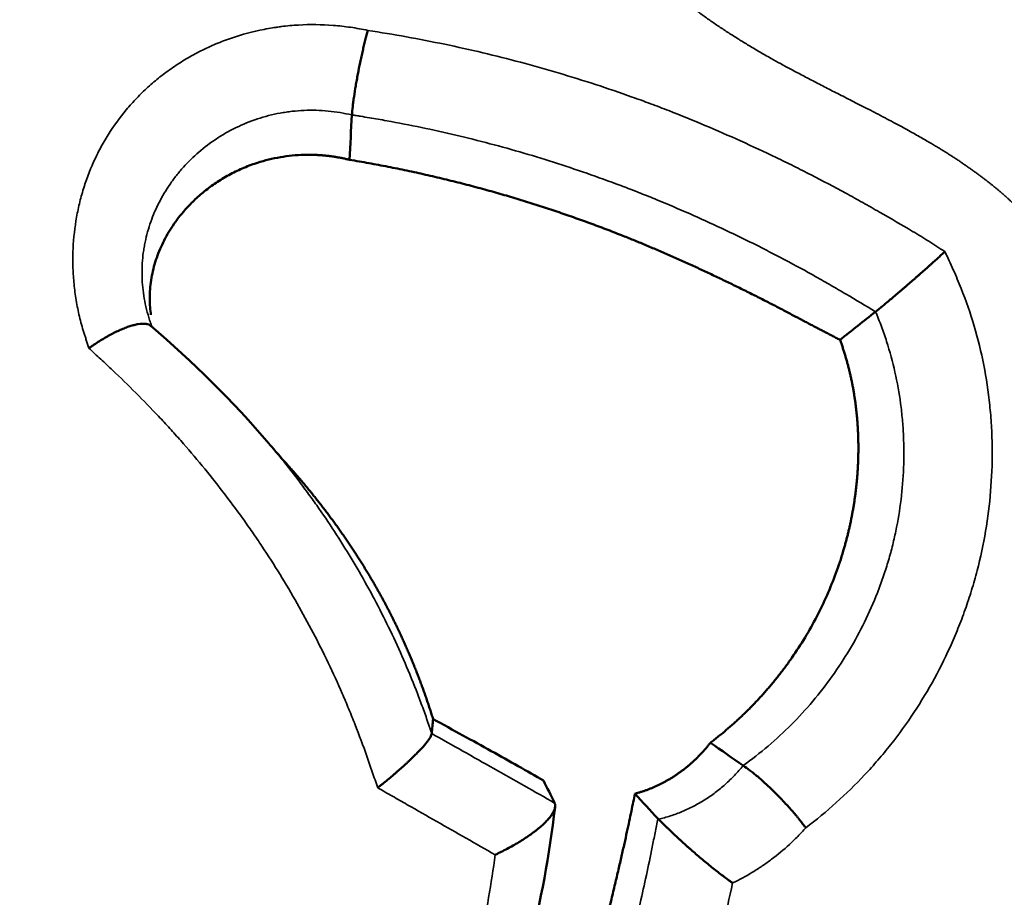
# Model space of a CAD drawing. Units: millimetres. Extents: x 0 to 10315, y 0 to 9588.
# Drawn here: x 8951 to 9000, y 7179 to 7223 of the extents above; entities that cross this region are included whole.
import ezdxf

# ---------------------------------------------------------------- set-up
doc = ezdxf.new("R2010")
doc.units = ezdxf.units.MM
doc.layers.add('MD_Visible', color=7, linetype='Continuous', lineweight=50)
doc.layers.add('MD_Visible Narrow', color=7, linetype='Continuous', lineweight=35)
doc.dimstyles.new('DİLARA 5', dxfattribs={"dimtxt": 250, "dimasz": 100, "dimexe": 0, "dimexo": 100, "dimgap": 50, "dimtad": 2, "dimdec": 0, "dimlfac": 0.1, "dimrnd": 5, "dimtxsty": 'Standard', "dimcen": 0, "dimse1": 1, "dimse2": 1, "dimclrd": 256, "dimadec": 0, "dimazin": 0, "dimtfac": 1, "dimtdec": 0, "dimtix": 1, "dimtmove": 0, "dimatfit": 3, "dimfxl": 1, "dimarcsym": 0})

# ---------------------------------------------------------------- blocks, each defined once
blk = doc.blocks.new('CustomObjectsInViewport6_0')
at = {"layer": 'MD_Visible'}
for points, knots in [([(8967.718, 7217.96), (8967.728, 7218.086), (8967.741, 7218.225), (8967.768, 7218.451), (8967.777, 7218.529), (8967.799, 7218.693), (8967.811, 7218.777), (8967.849, 7219.036), (8967.877, 7219.215), (8967.916, 7219.448), (8967.924, 7219.495), (8967.941, 7219.589), (8967.949, 7219.637), (8967.975, 7219.781), (8967.993, 7219.877), (8968.048, 7220.166), (8968.086, 7220.358), (8968.137, 7220.6), (8968.147, 7220.649), (8968.167, 7220.745), (8968.178, 7220.792), (8968.209, 7220.934), (8968.25, 7221.121), (8968.293, 7221.301), (8968.325, 7221.434), (8968.335, 7221.478), (8968.357, 7221.566), (8968.368, 7221.609), (8968.4, 7221.736), (8968.421, 7221.819), (8968.453, 7221.938), (8968.463, 7221.978), (8968.484, 7222.055), (8968.495, 7222.093), (8968.505, 7222.129)], [0, 0, 0, 0, 0.125, 0.125, 0.1875, 0.1875, 0.25, 0.25, 0.375, 0.375, 0.40625, 0.40625, 0.4375, 0.4375, 0.5, 0.5, 0.625, 0.625, 0.65625, 0.65625, 0.6875, 0.6875, 0.75, 0.8125, 0.8125, 0.84375, 0.84375, 0.875, 0.875, 0.9375, 0.9375, 0.96875, 0.96875, 1, 1, 1, 1]), ([(8967.601, 7215.749), (8967.574, 7215.756), (8967.52, 7215.769), (8967.438, 7215.788), (8967.356, 7215.806), (8967.274, 7215.824), (8967.192, 7215.84), (8967.11, 7215.856), (8967.028, 7215.871), (8966.946, 7215.885), (8966.864, 7215.898), (8966.781, 7215.91), (8966.699, 7215.922), (8966.617, 7215.932), (8966.535, 7215.942), (8966.453, 7215.951), (8966.371, 7215.96), (8966.289, 7215.967), (8966.206, 7215.974), (8966.124, 7215.979), (8966.042, 7215.984), (8965.959, 7215.989), (8965.877, 7215.992), (8965.795, 7215.994), (8965.712, 7215.996), (8965.63, 7215.997), (8965.547, 7215.997), (8965.465, 7215.996), (8965.382, 7215.995), (8965.299, 7215.992), (8965.046, 7215.982), (8964.625, 7215.949), (8964.043, 7215.861), (8963.473, 7215.731), (8962.861, 7215.546), (8962.217, 7215.293), (8961.556, 7214.96), (8960.942, 7214.576), (8960.376, 7214.151), (8959.862, 7213.688), (8959.327, 7213.114), (8958.802, 7212.413), (8958.338, 7211.579), (8957.998, 7210.711), (8957.827, 7209.967), (8957.758, 7209.368), (8957.741, 7208.921), (8957.758, 7208.498), (8957.789, 7208.224), (8957.807, 7208.099)], [0, 0, 0, 0, 0.0047986, 0.0095816, 0.0143499, 0.0191042, 0.0238452, 0.0285737, 0.0332906, 0.0379966, 0.0426924, 0.047379, 0.052057, 0.0567274, 0.061391, 0.0660486, 0.0707009, 0.0753489, 0.0799935, 0.0846353, 0.0892753, 0.0939144, 0.0985533, 0.103193, 0.1078341, 0.1124777, 0.1171245, 0.1217754, 0.1264312, 0.1310927, 0.1357607, 0.1692927, 0.2025611, 0.2358417, 0.2693955, 0.3132092, 0.3569374, 0.4009639, 0.4438935, 0.4866003, 0.5292967, 0.5915933, 0.6529128, 0.7126632, 0.7710879, 0.7998959, 0.8283145, 0.8565573, 0.8802841, 0.8802841, 0.8802841, 0.8802841]), ([(8991.797, 7206.871), (8991.763, 7206.888), (8991.695, 7206.924), (8991.593, 7206.977), (8991.49, 7207.03), (8991.386, 7207.083), (8991.282, 7207.137), (8991.177, 7207.192), (8991.071, 7207.247), (8990.964, 7207.302), (8990.857, 7207.358), (8990.748, 7207.415), (8990.639, 7207.472), (8990.529, 7207.53), (8990.417, 7207.588), (8990.305, 7207.647), (8990.192, 7207.706), (8990.078, 7207.766), (8989.963, 7207.827), (8989.847, 7207.888), (8989.73, 7207.95), (8989.612, 7208.012), (8989.444, 7208.102), (8989.225, 7208.217), (8988.953, 7208.36), (8988.676, 7208.504), (8988.394, 7208.649), (8988.108, 7208.795), (8987.816, 7208.943), (8987.52, 7209.092), (8987.219, 7209.242), (8986.823, 7209.439), (8986.33, 7209.68), (8985.741, 7209.963), (8985.148, 7210.242), (8984.554, 7210.516), (8983.959, 7210.785), (8983.364, 7211.048), (8982.773, 7211.305), (8982.185, 7211.555), (8981.601, 7211.797), (8980.954, 7212.057), (8980.238, 7212.334), (8979.448, 7212.629), (8978.645, 7212.917), (8977.832, 7213.197), (8977.009, 7213.468), (8976.177, 7213.731), (8975.337, 7213.984), (8974.627, 7214.187), (8974.05, 7214.345), (8973.609, 7214.464), (8973.164, 7214.579), (8972.716, 7214.692), (8972.266, 7214.803), (8971.813, 7214.91), (8971.356, 7215.015), (8970.897, 7215.118), (8970.435, 7215.217), (8969.97, 7215.313), (8969.502, 7215.407), (8969.031, 7215.497), (8968.557, 7215.584), (8968.081, 7215.669), (8967.761, 7215.722), (8967.601, 7215.749)], [0, 0, 0, 0, 0.004659, 0.009319, 0.01399, 0.01868, 0.023391, 0.028123, 0.032878, 0.037658, 0.042465, 0.047299, 0.052162, 0.057055, 0.06198, 0.066937, 0.071929, 0.076956, 0.08202, 0.087122, 0.092263, 0.097444, 0.102666, 0.114337, 0.126172, 0.138174, 0.150349, 0.162699, 0.175226, 0.187932, 0.20082, 0.213889, 0.238813, 0.26387, 0.289002, 0.314149, 0.339251, 0.364249, 0.389083, 0.413695, 0.438048, 0.462117, 0.494309, 0.526886, 0.559799, 0.593006, 0.626468, 0.660152, 0.694027, 0.728069, 0.745619, 0.763252, 0.780968, 0.798766, 0.816646, 0.834608, 0.852651, 0.870776, 0.888983, 0.907274, 0.925647, 0.944105, 0.962649, 0.98128, 1, 1, 1, 1]), ([(8993.549, 7208.255), (8993.657, 7208.342), (8993.777, 7208.44), (8993.973, 7208.601), (8994.041, 7208.657), (8994.182, 7208.775), (8994.255, 7208.836), (8994.475, 7209.021), (8994.628, 7209.151), (8994.825, 7209.319), (8994.865, 7209.353), (8994.944, 7209.421), (8994.983, 7209.455), (8995.102, 7209.558), (8995.26, 7209.695), (8995.418, 7209.833), (8995.537, 7209.937), (8995.577, 7209.971), (8995.655, 7210.04), (8995.694, 7210.075), (8995.888, 7210.245), (8996.038, 7210.378), (8996.22, 7210.541), (8996.256, 7210.573), (8996.328, 7210.638), (8996.363, 7210.669), (8996.468, 7210.764), (8996.603, 7210.886), (8996.73, 7211.001), (8996.822, 7211.086), (8996.867, 7211.127), (8996.911, 7211.168), (8996.94, 7211.194), (8996.954, 7211.208), (8996.968, 7211.221)], [0, 0, 0, 0, 0.125, 0.125, 0.1875, 0.1875, 0.25, 0.25, 0.375, 0.375, 0.40625, 0.40625, 0.4375, 0.4375, 0.5, 0.5625, 0.5625, 0.59375, 0.59375, 0.625, 0.625, 0.75, 0.75, 0.78125, 0.78125, 0.8125, 0.8125, 0.875, 0.9375, 0.9375, 0.96875, 0.984375, 0.984375, 1, 1, 1, 1]), ([(8957.822, 7207.538), (8957.801, 7207.56), (8957.777, 7207.579), (8957.717, 7207.613), (8957.681, 7207.628), (8957.621, 7207.644), (8957.599, 7207.649), (8957.555, 7207.657), (8957.532, 7207.659), (8957.411, 7207.669), (8957.3, 7207.663), (8957.144, 7207.638), (8957.111, 7207.632), (8957.045, 7207.618), (8957.011, 7207.61), (8956.909, 7207.585), (8956.766, 7207.544), (8956.615, 7207.491), (8956.458, 7207.43), (8956.376, 7207.397), (8956.13, 7207.289), (8955.962, 7207.207), (8955.746, 7207.09), (8955.702, 7207.066), (8955.615, 7207.017), (8955.571, 7206.992), (8955.439, 7206.915), (8955.264, 7206.809), (8955.091, 7206.695), (8954.961, 7206.607), (8954.896, 7206.563), (8954.831, 7206.517), (8954.788, 7206.487), (8954.767, 7206.471), (8954.746, 7206.456)], [0.068857, 0.068857, 0.068857, 0.068857, 0.125, 0.125, 0.1875, 0.1875, 0.21875, 0.21875, 0.25, 0.25, 0.375, 0.375, 0.40625, 0.40625, 0.4375, 0.4375, 0.5, 0.5625, 0.5625, 0.625, 0.625, 0.75, 0.75, 0.78125, 0.78125, 0.8125, 0.8125, 0.875, 0.9375, 0.9375, 0.96875, 0.984375, 0.984375, 1, 1, 1, 1]), ([(8985.404, 7186.999), (8985.438, 7187.025), (8985.507, 7187.078), (8985.608, 7187.157), (8985.709, 7187.236), (8985.81, 7187.317), (8985.91, 7187.398), (8986.009, 7187.479), (8986.107, 7187.561), (8986.205, 7187.644), (8986.302, 7187.727), (8986.398, 7187.811), (8986.494, 7187.895), (8986.589, 7187.98), (8986.683, 7188.065), (8986.777, 7188.151), (8986.87, 7188.238), (8986.962, 7188.325), (8987.054, 7188.413), (8987.145, 7188.501), (8987.235, 7188.59), (8987.325, 7188.679), (8987.414, 7188.769), (8987.502, 7188.86), (8987.59, 7188.951), (8987.677, 7189.042), (8987.763, 7189.134), (8987.849, 7189.227), (8987.934, 7189.32), (8988.018, 7189.414), (8988.102, 7189.508), (8988.185, 7189.603), (8988.267, 7189.698), (8988.349, 7189.794), (8988.43, 7189.89), (8988.51, 7189.987), (8988.589, 7190.084), (8988.668, 7190.182), (8988.746, 7190.28), (8988.824, 7190.379), (8988.901, 7190.478), (8988.977, 7190.578), (8989.052, 7190.679), (8989.127, 7190.779), (8989.201, 7190.881), (8989.275, 7190.982), (8989.347, 7191.085), (8989.624, 7191.479), (8990.078, 7192.178), (8990.658, 7193.211), (8991.167, 7194.27), (8991.604, 7195.352), (8991.87, 7196.153), (8992.016, 7196.655), (8992.072, 7196.854), (8992.125, 7197.053), (8992.175, 7197.252), (8992.223, 7197.451), (8992.269, 7197.651), (8992.313, 7197.851), (8992.354, 7198.051), (8992.393, 7198.251), (8992.43, 7198.452), (8992.464, 7198.653), (8992.496, 7198.853), (8992.526, 7199.054), (8992.553, 7199.255), (8992.578, 7199.456), (8992.601, 7199.657), (8992.622, 7199.858), (8992.64, 7200.059), (8992.656, 7200.26), (8992.669, 7200.461), (8992.68, 7200.661), (8992.689, 7200.862), (8992.696, 7201.062), (8992.7, 7201.262), (8992.702, 7201.461), (8992.702, 7201.66), (8992.699, 7201.859), (8992.694, 7202.058), (8992.687, 7202.256), (8992.678, 7202.454), (8992.666, 7202.651), (8992.652, 7202.848), (8992.635, 7203.045), (8992.617, 7203.241), (8992.596, 7203.436), (8992.572, 7203.631), (8992.547, 7203.826), (8992.518, 7204.02), (8992.488, 7204.213), (8992.455, 7204.406), (8992.42, 7204.598), (8992.382, 7204.79), (8992.342, 7204.982), (8992.299, 7205.173), (8992.254, 7205.363), (8992.207, 7205.553), (8992.156, 7205.742), (8992.103, 7205.931), (8992.048, 7206.12), (8991.989, 7206.308), (8991.928, 7206.496), (8991.864, 7206.684), (8991.819, 7206.808), (8991.797, 7206.871)], [0, 0, 0, 0, 0.005829, 0.011651, 0.017466, 0.023274, 0.029075, 0.03487, 0.040659, 0.046441, 0.052217, 0.057987, 0.063752, 0.069511, 0.075264, 0.081013, 0.086756, 0.092494, 0.098227, 0.103955, 0.109679, 0.115398, 0.121113, 0.126823, 0.13253, 0.138232, 0.143931, 0.149625, 0.155316, 0.161004, 0.166688, 0.172369, 0.178047, 0.183721, 0.189393, 0.195061, 0.200727, 0.20639, 0.212051, 0.217709, 0.223365, 0.229019, 0.23467, 0.24032, 0.245967, 0.251612, 0.257256, 0.262898, 0.316566, 0.369634, 0.422174, 0.474244, 0.525884, 0.53507, 0.544243, 0.553405, 0.562555, 0.571693, 0.580819, 0.589934, 0.599036, 0.608126, 0.617205, 0.626272, 0.635326, 0.644369, 0.653399, 0.662417, 0.671423, 0.680417, 0.689398, 0.698367, 0.707324, 0.716268, 0.7252, 0.73412, 0.743028, 0.751924, 0.760808, 0.769681, 0.778543, 0.787395, 0.796236, 0.805068, 0.813891, 0.822706, 0.831514, 0.840316, 0.849113, 0.857907, 0.866698, 0.87549, 0.884283, 0.893079, 0.901881, 0.910692, 0.919514, 0.92835, 0.937203, 0.946078, 0.954977, 0.963905, 0.972866, 0.981866, 0.990908, 1, 1, 1, 1]), ([(8964.455, 7200.801), (8964.496, 7200.755), (8964.59, 7200.65), (8964.737, 7200.486), (8964.893, 7200.308), (8965.049, 7200.128), (8965.203, 7199.948), (8965.357, 7199.766), (8965.509, 7199.583), (8965.66, 7199.399), (8965.811, 7199.214), (8965.96, 7199.028), (8966.107, 7198.841), (8966.254, 7198.653), (8966.4, 7198.463), (8966.544, 7198.273), (8966.687, 7198.081), (8966.829, 7197.889), (8966.969, 7197.695), (8967.108, 7197.5), (8967.246, 7197.304), (8967.383, 7197.108), (8967.518, 7196.91), (8967.652, 7196.711), (8967.785, 7196.511), (8967.916, 7196.31), (8968.046, 7196.108), (8968.175, 7195.905), (8968.302, 7195.701), (8968.428, 7195.496), (8968.552, 7195.29), (8968.675, 7195.083), (8968.796, 7194.875), (8968.916, 7194.666), (8969.035, 7194.456), (8969.152, 7194.245), (8969.267, 7194.033), (8969.381, 7193.82), (8969.494, 7193.606), (8969.605, 7193.39), (8969.714, 7193.174), (8969.822, 7192.957), (8969.928, 7192.739), (8970.033, 7192.52), (8970.137, 7192.3), (8970.238, 7192.079), (8970.338, 7191.857), (8970.437, 7191.634), (8970.534, 7191.41), (8970.629, 7191.185), (8970.723, 7190.959), (8970.815, 7190.732), (8970.906, 7190.504), (8970.995, 7190.274), (8971.082, 7190.044), (8971.168, 7189.813), (8971.253, 7189.581), (8971.335, 7189.348), (8971.416, 7189.113), (8971.496, 7188.878), (8971.573, 7188.642), (8971.65, 7188.404), (8971.699, 7188.245), (8971.724, 7188.166)], [0.3655978, 0.3655978, 0.3655978, 0.3655978, 0.3737223, 0.3841218, 0.3945177, 0.4049099, 0.4152981, 0.4256823, 0.4360623, 0.446438, 0.4568093, 0.4671762, 0.4775387, 0.4878968, 0.4982506, 0.5086001, 0.5189454, 0.5292868, 0.5396244, 0.5499583, 0.560289, 0.5706165, 0.5809414, 0.5912639, 0.6015844, 0.6119034, 0.6222213, 0.6325387, 0.6428561, 0.653174, 0.6634932, 0.6738142, 0.6841378, 0.6944647, 0.7047957, 0.7151316, 0.7254732, 0.7358215, 0.7461773, 0.7565417, 0.7669157, 0.7773002, 0.7876964, 0.7981053, 0.8085282, 0.8189662, 0.8294204, 0.8398922, 0.8503828, 0.8608935, 0.8714257, 0.8819806, 0.8925597, 0.9031644, 0.9137961, 0.9244563, 0.9351464, 0.9458679, 0.9566224, 0.9674112, 0.9782361, 0.9890985, 1, 1, 1, 1]), ([(8971.724, 7188.166), (8972.731, 7187.617), (8973.686, 7187.094), (8975.5, 7186.087), (8976.358, 7185.603), (8977.174, 7185.132)], [0, 0, 0, 0, 0.5, 0.5, 1, 1, 1, 1]), ([(8971.657, 7187.451), (8971.652, 7187.408), (8971.63, 7187.351), (8971.569, 7187.245), (8971.545, 7187.207), (8971.502, 7187.144), (8971.486, 7187.123), (8971.453, 7187.079), (8971.436, 7187.056), (8971.344, 7186.939), (8971.256, 7186.835), (8971.127, 7186.694), (8971.101, 7186.665), (8971.046, 7186.607), (8971.018, 7186.578), (8970.932, 7186.488), (8970.812, 7186.366), (8970.682, 7186.239), (8970.58, 7186.141), (8970.545, 7186.108), (8970.475, 7186.042), (8970.44, 7186.009), (8970.261, 7185.843), (8970.111, 7185.709), (8969.917, 7185.54), (8969.878, 7185.506), (8969.799, 7185.438), (8969.759, 7185.404), (8969.639, 7185.303), (8969.479, 7185.169), (8969.318, 7185.038), (8969.196, 7184.94), (8969.135, 7184.892), (8969.074, 7184.844), (8969.033, 7184.812), (8969.013, 7184.796), (8968.993, 7184.78)], [0, 0, 0, 0, 0.125, 0.125, 0.1875, 0.1875, 0.21875, 0.21875, 0.25, 0.25, 0.375, 0.375, 0.40625, 0.40625, 0.4375, 0.4375, 0.5, 0.5625, 0.5625, 0.59375, 0.59375, 0.625, 0.625, 0.75, 0.75, 0.78125, 0.78125, 0.8125, 0.8125, 0.875, 0.9375, 0.9375, 0.96875, 0.984375, 0.984375, 1, 1, 1, 1]), ([(8981.681, 7184.487), (8981.706, 7184.494), (8981.755, 7184.507), (8981.828, 7184.527), (8981.901, 7184.549), (8981.974, 7184.571), (8982.046, 7184.594), (8982.118, 7184.618), (8982.189, 7184.642), (8982.261, 7184.668), (8982.332, 7184.694), (8982.402, 7184.722), (8982.473, 7184.75), (8982.543, 7184.779), (8982.612, 7184.808), (8982.682, 7184.839), (8982.751, 7184.87), (8982.82, 7184.903), (8982.889, 7184.936), (8982.957, 7184.969), (8983.025, 7185.004), (8983.093, 7185.04), (8983.16, 7185.076), (8983.228, 7185.113), (8983.294, 7185.151), (8983.361, 7185.19), (8983.427, 7185.23), (8983.493, 7185.27), (8983.559, 7185.311), (8983.624, 7185.353), (8983.712, 7185.411), (8983.82, 7185.484), (8983.947, 7185.576), (8984.073, 7185.67), (8984.196, 7185.767), (8984.318, 7185.866), (8984.436, 7185.968), (8984.553, 7186.072), (8984.667, 7186.179), (8984.78, 7186.289), (8984.889, 7186.401), (8984.997, 7186.516), (8985.102, 7186.633), (8985.205, 7186.752), (8985.306, 7186.874), (8985.372, 7186.958), (8985.404, 7186.999)], [0, 0, 0, 0, 0.017, 0.033956, 0.050869, 0.067743, 0.084581, 0.1014, 0.118206, 0.135003, 0.151793, 0.168576, 0.185356, 0.202134, 0.218912, 0.235693, 0.252478, 0.269269, 0.286068, 0.302877, 0.319699, 0.336534, 0.353385, 0.370255, 0.387143, 0.404054, 0.420987, 0.437946, 0.454933, 0.471948, 0.488994, 0.523384, 0.55766, 0.591836, 0.625929, 0.659956, 0.693931, 0.72787, 0.761791, 0.795707, 0.829636, 0.863593, 0.897592, 0.93165, 0.965781, 1, 1, 1, 1]), ([(8987.021, 7185.871), (8987.126, 7185.803), (8987.235, 7185.725), (8987.412, 7185.59), (8987.474, 7185.542), (8987.57, 7185.464), (8987.602, 7185.437), (8987.668, 7185.383), (8987.701, 7185.355), (8987.869, 7185.213), (8988.007, 7185.091), (8988.22, 7184.894), (8988.293, 7184.826), (8988.437, 7184.688), (8988.581, 7184.547), (8988.724, 7184.403), (8988.832, 7184.293), (8988.867, 7184.256), (8988.938, 7184.182), (8988.974, 7184.144), (8989.151, 7183.956), (8989.286, 7183.807), (8989.481, 7183.584), (8989.545, 7183.51), (8989.638, 7183.399), (8989.669, 7183.362), (8989.729, 7183.289), (8989.758, 7183.253), (8989.845, 7183.145), (8989.9, 7183.075), (8989.98, 7182.971), (8990.019, 7182.92), (8990.056, 7182.869), (8990.081, 7182.836), (8990.093, 7182.819), (8990.104, 7182.803)], [0.0019091, 0.0019091, 0.0019091, 0.0019091, 0.125, 0.125, 0.1875, 0.1875, 0.21875, 0.21875, 0.25, 0.25, 0.375, 0.375, 0.4375, 0.4375, 0.5, 0.5625, 0.5625, 0.59375, 0.59375, 0.625, 0.625, 0.75, 0.75, 0.8125, 0.8125, 0.84375, 0.84375, 0.875, 0.875, 0.9375, 0.9375, 0.96875, 0.984375, 0.984375, 1, 1, 1, 1]), ([(8975.624, 7163.629), (8975.662, 7163.726), (8975.738, 7163.923), (8975.851, 7164.22), (8975.965, 7164.52), (8976.079, 7164.823), (8976.193, 7165.129), (8976.307, 7165.438), (8976.421, 7165.75), (8976.536, 7166.065), (8976.65, 7166.383), (8976.764, 7166.704), (8976.879, 7167.028), (8976.993, 7167.355), (8977.107, 7167.684), (8977.222, 7168.017), (8977.336, 7168.352), (8977.45, 7168.69), (8977.564, 7169.03), (8977.678, 7169.374), (8977.792, 7169.72), (8977.905, 7170.069), (8978.019, 7170.42), (8978.132, 7170.774), (8978.244, 7171.13), (8978.357, 7171.489), (8978.469, 7171.85), (8978.58, 7172.214), (8978.691, 7172.58), (8978.802, 7172.949), (8978.912, 7173.319), (8979.021, 7173.692), (8979.184, 7174.252), (8979.419, 7175.083), (8979.743, 7176.266), (8980.121, 7177.693), (8980.446, 7178.977), (8980.698, 7180.021), (8980.865, 7180.726), (8981.018, 7181.388), (8981.157, 7182.006), (8981.284, 7182.582), (8981.399, 7183.116), (8981.502, 7183.609), (8981.596, 7184.061), (8981.654, 7184.35), (8981.681, 7184.487)], [0, 0, 0, 0, 0.014595, 0.029331, 0.044206, 0.059219, 0.07437, 0.089657, 0.10508, 0.120637, 0.136326, 0.152147, 0.168098, 0.184177, 0.200383, 0.216714, 0.233168, 0.249742, 0.266436, 0.283246, 0.30017, 0.317206, 0.334352, 0.351605, 0.368961, 0.386419, 0.403974, 0.421625, 0.439367, 0.457198, 0.475113, 0.49311, 0.511185, 0.556106, 0.612876, 0.680986, 0.759689, 0.794806, 0.827707, 0.858439, 0.887053, 0.913596, 0.938118, 0.960663, 0.981277, 1, 1, 1, 1]), ([(8977.72, 7184.024), (8977.75, 7183.954), (8977.755, 7183.873), (8977.728, 7183.759), (8977.721, 7183.735), (8977.705, 7183.687), (8977.694, 7183.662), (8977.66, 7183.586), (8977.631, 7183.534), (8977.562, 7183.427), (8977.522, 7183.372), (8977.432, 7183.259), (8977.381, 7183.201), (8977.216, 7183.027), (8977.089, 7182.909), (8976.91, 7182.76), (8976.873, 7182.73), (8976.798, 7182.67), (8976.76, 7182.64), (8976.644, 7182.551), (8976.563, 7182.493), (8976.397, 7182.376), (8976.311, 7182.318), (8976.135, 7182.203), (8976.044, 7182.146), (8975.767, 7181.979), (8975.577, 7181.872), (8975.285, 7181.718), (8975.187, 7181.668), (8975.037, 7181.594), (8974.986, 7181.57), (8974.911, 7181.534), (8974.886, 7181.522), (8974.835, 7181.498), (8974.81, 7181.486), (8974.785, 7181.475)], [0, 0, 0, 0, 0.125, 0.125, 0.15625, 0.15625, 0.1875, 0.1875, 0.25, 0.25, 0.3125, 0.3125, 0.375, 0.375, 0.5, 0.5, 0.53125, 0.53125, 0.5625, 0.5625, 0.625, 0.625, 0.6875, 0.6875, 0.75, 0.75, 0.875, 0.875, 0.9375, 0.9375, 0.96875, 0.96875, 0.984375, 0.984375, 1, 1, 1, 1]), ([(8977.742, 7183.824), (8977.178, 7179.105), (8976.033, 7174.576), (8973.474, 7167.95), (8972.401, 7165.653), (8971.178, 7163.436)], [0.001486, 0.001486, 0.001486, 0.001486, 1.483909, 1.483909, 2.305688, 2.305688, 2.305688, 2.305688]), ([(8982.836, 7183.227), (8982.921, 7183.144), (8983.022, 7183.045), (8983.171, 7182.901), (8983.201, 7182.871), (8983.265, 7182.81), (8983.298, 7182.779), (8983.398, 7182.683), (8983.467, 7182.617), (8983.612, 7182.481), (8983.687, 7182.411), (8983.803, 7182.303), (8983.843, 7182.267), (8983.922, 7182.194), (8983.962, 7182.157), (8984.082, 7182.047), (8984.164, 7181.973), (8984.289, 7181.862), (8984.331, 7181.824), (8984.415, 7181.75), (8984.458, 7181.712), (8984.671, 7181.525), (8984.842, 7181.378), (8985.1, 7181.163), (8985.186, 7181.091), (8985.358, 7180.95), (8985.444, 7180.881), (8985.698, 7180.679), (8985.863, 7180.55), (8986.106, 7180.367), (8986.186, 7180.308), (8986.305, 7180.221), (8986.363, 7180.179), (8986.421, 7180.138), (8986.459, 7180.111), (8986.478, 7180.097), (8986.497, 7180.084)], [0, 0, 0, 0, 0.125, 0.125, 0.15625, 0.15625, 0.1875, 0.1875, 0.25, 0.25, 0.3125, 0.3125, 0.34375, 0.34375, 0.375, 0.375, 0.4375, 0.4375, 0.46875, 0.46875, 0.5, 0.5, 0.625, 0.625, 0.6875, 0.6875, 0.75, 0.75, 0.875, 0.875, 0.9375, 0.9375, 0.96875, 0.984375, 0.984375, 1, 1, 1, 1])]:
    blk.add_open_spline(points, degree=3, knots=knots, dxfattribs=at)
for points in [[(8967.718, 7217.96), (8967.679, 7217.223), (8967.64, 7216.486), (8967.601, 7215.749)], [(8993.549, 7208.255), (8992.965, 7207.794), (8992.381, 7207.332), (8991.797, 7206.871)], [(8957.802, 7207.556), (8959.849, 7205.794), (8961.838, 7203.869), (8963.632, 7201.747)], [(8963.657, 7201.716), (8963.937, 7201.385), (8964.216, 7201.065), (8964.493, 7200.758)], [(8971.657, 7187.451), (8971.679, 7187.69), (8971.701, 7187.928), (8971.724, 7188.166)], [(8987.018, 7185.873), (8986.48, 7186.249), (8985.942, 7186.624), (8985.404, 7186.999)], [(8977.709, 7184.045), (8977.531, 7184.408), (8977.352, 7184.77), (8977.174, 7185.132)], [(8982.806, 7183.259), (8982.431, 7183.668), (8982.056, 7184.078), (8981.681, 7184.487)], [(8977.72, 7184.024), (8977.716, 7184.031), (8977.713, 7184.038), (8977.709, 7184.045)], [(8982.806, 7183.259), (8982.816, 7183.248), (8982.827, 7183.238), (8982.836, 7183.227)]]:
    blk.add_open_spline(points, degree=3, dxfattribs=at)
at = {"layer": 'MD_Visible Narrow'}
for points, knots in [([(8978.451, 7237.407), (8978.494, 7237.61), (8978.587, 7238.017), (8978.746, 7238.628), (8978.927, 7239.244), (8979.129, 7239.864), (8979.352, 7240.488), (8979.597, 7241.118), (8979.862, 7241.753), (8980.149, 7242.394), (8980.458, 7243.041), (8980.788, 7243.695), (8981.139, 7244.356), (8981.538, 7245.07), (8981.984, 7245.828), (8982.479, 7246.617), (8982.989, 7247.382), (8983.517, 7248.119), (8984.062, 7248.83), (8984.625, 7249.513), (8985.206, 7250.165), (8985.806, 7250.785), (8986.425, 7251.371), (8986.957, 7251.829), (8987.39, 7252.177), (8987.717, 7252.428), (8988.051, 7252.674), (8988.391, 7252.915), (8988.739, 7253.149), (8989.094, 7253.378), (8989.457, 7253.601), (8989.827, 7253.817), (8990.205, 7254.027), (8990.59, 7254.23), (8990.983, 7254.426), (8991.384, 7254.615), (8991.793, 7254.797), (8992.21, 7254.972), (8992.636, 7255.139), (8993.07, 7255.298), (8993.513, 7255.448), (8993.964, 7255.591), (8994.424, 7255.724), (8994.893, 7255.849), (8995.955, 7256.106), (8997.668, 7256.405), (8999.521, 7256.53), (9000.882, 7256.531), (9001.703, 7256.503), (9002.498, 7256.448), (9003.264, 7256.367), (9004.001, 7256.261), (9004.825, 7256.112), (9005.739, 7255.902), (9006.745, 7255.615), (9007.733, 7255.276), (9008.701, 7254.888), (9009.647, 7254.453), (9010.57, 7253.973), (9011.468, 7253.448), (9012.339, 7252.881), (9013.182, 7252.273), (9013.996, 7251.625), (9014.78, 7250.938), (9015.532, 7250.213), (9016.252, 7249.451), (9016.939, 7248.654), (9017.591, 7247.821), (9018.209, 7246.954), (9018.791, 7246.054), (9019.468, 7244.895), (9020.196, 7243.46), (9020.91, 7241.73), (9021.49, 7239.947), (9021.934, 7238.113), (9022.202, 7236.483), (9022.351, 7235.079), (9022.421, 7233.917), (9022.439, 7232.757), (9022.405, 7231.599), (9022.321, 7230.445), (9022.188, 7229.293), (9022.007, 7228.145), (9021.755, 7226.882), (9021.418, 7225.514), (9020.981, 7224.057), (9020.479, 7222.634), (9019.914, 7221.245), (9019.291, 7219.889), (9018.732, 7218.793), (9018.266, 7217.945), (9017.912, 7217.332), (9017.551, 7216.739), (9017.184, 7216.164), (9016.811, 7215.609), (9016.432, 7215.072), (9016.047, 7214.553), (9015.656, 7214.052), (9015.26, 7213.569), (9014.858, 7213.104), (9014.452, 7212.656), (9014.04, 7212.225), (9013.568, 7211.757), (9013.04, 7211.266), (9012.459, 7210.771), (9011.888, 7210.332), (9011.326, 7209.947), (9010.775, 7209.616), (9010.232, 7209.338), (9009.699, 7209.112), (9009.175, 7208.939), (9008.659, 7208.816), (9008.152, 7208.745), (9007.653, 7208.724), (9007.178, 7208.751), (9006.726, 7208.822), (9006.294, 7208.931), (9005.863, 7209.081), (9005.432, 7209.269), (9005.001, 7209.497), (9004.568, 7209.763), (9004.133, 7210.067), (9003.74, 7210.372), (9003.387, 7210.667), (9003.071, 7210.945), (9002.744, 7211.244), (9002.407, 7211.562), (9002.091, 7211.869), (9001.794, 7212.162), (9001.562, 7212.394), (9001.366, 7212.59), (9001.21, 7212.745), (9001.053, 7212.901), (9000.895, 7213.056), (9000.736, 7213.212), (9000.576, 7213.368), (9000.438, 7213.503), (9000.321, 7213.615), (9000.226, 7213.705), (9000.128, 7213.796), (9000.027, 7213.887), (8999.925, 7213.979), (8999.82, 7214.071), (8999.712, 7214.164), (8999.602, 7214.257), (8999.49, 7214.35), (8999.375, 7214.444), (8999.258, 7214.539), (8999.138, 7214.634), (8999.016, 7214.729), (8998.891, 7214.825), (8998.764, 7214.922), (8998.634, 7215.019), (8998.501, 7215.116), (8998.366, 7215.213), (8998.228, 7215.311), (8998.087, 7215.41), (8997.944, 7215.509), (8997.798, 7215.608), (8997.65, 7215.708), (8997.498, 7215.808), (8997.344, 7215.909), (8997.187, 7216.01), (8997.027, 7216.112), (8996.864, 7216.213), (8996.693, 7216.319), (8996.506, 7216.433), (8996.294, 7216.558), (8996.055, 7216.698), (8995.788, 7216.851), (8995.492, 7217.017), (8995.167, 7217.198), (8994.812, 7217.392), (8994.426, 7217.599), (8994.008, 7217.821), (8993.558, 7218.057), (8993.074, 7218.307), (8992.62, 7218.538), (8992.21, 7218.746), (8991.86, 7218.924), (8991.519, 7219.098), (8991.187, 7219.268), (8990.865, 7219.434), (8990.553, 7219.595), (8990.25, 7219.752), (8989.958, 7219.905), (8989.676, 7220.054), (8989.406, 7220.198), (8989.146, 7220.337), (8988.897, 7220.473), (8988.66, 7220.603), (8988.325, 7220.79), (8987.894, 7221.036), (8987.37, 7221.345), (8986.862, 7221.655), (8986.369, 7221.966), (8985.893, 7222.278), (8985.433, 7222.59), (8984.991, 7222.903), (8984.344, 7223.381), (8983.518, 7224.04), (8982.557, 7224.903), (8981.686, 7225.793), (8980.905, 7226.71), (8980.219, 7227.653), (8979.628, 7228.622), (8979.219, 7229.448), (8978.941, 7230.115), (8978.758, 7230.612), (8978.599, 7231.112), (8978.463, 7231.614), (8978.35, 7232.12), (8978.26, 7232.628), (8978.193, 7233.14), (8978.148, 7233.656), (8978.126, 7234.177), (8978.126, 7234.702), (8978.148, 7235.232), (8978.191, 7235.767), (8978.256, 7236.308), (8978.342, 7236.856), (8978.413, 7237.222), (8978.451, 7237.407)], [0, 0, 0, 0, 0.004856, 0.009753, 0.014698, 0.019697, 0.024754, 0.029875, 0.035065, 0.040328, 0.045668, 0.05109, 0.056597, 0.062192, 0.069034, 0.07573, 0.082282, 0.088694, 0.094972, 0.101123, 0.107154, 0.113073, 0.118891, 0.124616, 0.127394, 0.130181, 0.132979, 0.135789, 0.138613, 0.141451, 0.144305, 0.147177, 0.150069, 0.152981, 0.155916, 0.158875, 0.161861, 0.164874, 0.167918, 0.170993, 0.174103, 0.177248, 0.180433, 0.183658, 0.186926, 0.202191, 0.218195, 0.223807, 0.229255, 0.234537, 0.239649, 0.244587, 0.249344, 0.256289, 0.263219, 0.270135, 0.27704, 0.283935, 0.290822, 0.297704, 0.304583, 0.311463, 0.318348, 0.325244, 0.332155, 0.339088, 0.346051, 0.353051, 0.360096, 0.367194, 0.374356, 0.386774, 0.399163, 0.411583, 0.424099, 0.436774, 0.444582, 0.452358, 0.460118, 0.467878, 0.475654, 0.483459, 0.49131, 0.499218, 0.509654, 0.520047, 0.530423, 0.540805, 0.551217, 0.561678, 0.566793, 0.571843, 0.57683, 0.581758, 0.586632, 0.591455, 0.596231, 0.600965, 0.605661, 0.610324, 0.614959, 0.61957, 0.624162, 0.630556, 0.636691, 0.64258, 0.648236, 0.653674, 0.658908, 0.663954, 0.668828, 0.673548, 0.678133, 0.682602, 0.686976, 0.690822, 0.694659, 0.698504, 0.702373, 0.706283, 0.710249, 0.714287, 0.71841, 0.721327, 0.72435, 0.727481, 0.730724, 0.734083, 0.736636, 0.7393, 0.740792, 0.742285, 0.74378, 0.745276, 0.746775, 0.748276, 0.749779, 0.750645, 0.751526, 0.75242, 0.753329, 0.754251, 0.755188, 0.756139, 0.757105, 0.758085, 0.75908, 0.760089, 0.761113, 0.762152, 0.763206, 0.764276, 0.76536, 0.766461, 0.767576, 0.768708, 0.769855, 0.771018, 0.772198, 0.773394, 0.774607, 0.775836, 0.777082, 0.778346, 0.779627, 0.780925, 0.782361, 0.783998, 0.78584, 0.787887, 0.790144, 0.792613, 0.795298, 0.798204, 0.801337, 0.804702, 0.808307, 0.812159, 0.814824, 0.817425, 0.819962, 0.822431, 0.824833, 0.827166, 0.829428, 0.831618, 0.833735, 0.835777, 0.837742, 0.83963, 0.841439, 0.843168, 0.847323, 0.851414, 0.855439, 0.859395, 0.86328, 0.867091, 0.870825, 0.874482, 0.88385, 0.893061, 0.902116, 0.911021, 0.919796, 0.928469, 0.937082, 0.941281, 0.945448, 0.94959, 0.953713, 0.957824, 0.961932, 0.966044, 0.970167, 0.974309, 0.978479, 0.982684, 0.986931, 0.991228, 0.995582, 1, 1, 1, 1]), ([(8954.746, 7206.456), (8954.703, 7206.587), (8954.639, 7206.783), (8954.576, 7206.978), (8954.534, 7207.108), (8954.513, 7207.173), (8954.412, 7207.499), (8954.341, 7207.761), (8954.216, 7208.288), (8954.163, 7208.553), (8954.097, 7208.952), (8954.077, 7209.085), (8954.042, 7209.352), (8954.026, 7209.484), (8953.987, 7209.882), (8953.97, 7210.146), (8953.952, 7210.671), (8953.952, 7210.932), (8953.975, 7211.711), (8954.024, 7212.225), (8954.127, 7212.86), (8954.149, 7212.987), (8954.199, 7213.239), (8954.225, 7213.366), (8954.311, 7213.74), (8954.376, 7213.986), (8954.593, 7214.714), (8954.769, 7215.186), (8955.08, 7215.873), (8955.191, 7216.099), (8955.369, 7216.433), (8955.431, 7216.544), (8955.558, 7216.764), (8955.623, 7216.873), (8955.961, 7217.412), (8956.261, 7217.824), (8956.673, 7218.317), (8956.758, 7218.415), (8956.929, 7218.606), (8957.192, 7218.889), (8957.468, 7219.158), (8957.849, 7219.505), (8958.046, 7219.672), (8958.453, 7219.995), (8958.664, 7220.15), (8959.097, 7220.448), (8959.32, 7220.591), (8959.666, 7220.796), (8959.783, 7220.863), (8960.021, 7220.993), (8960.142, 7221.056), (8960.508, 7221.241), (8960.757, 7221.355), (8961.262, 7221.567), (8961.518, 7221.664), (8962.3, 7221.931), (8962.836, 7222.075), (8963.529, 7222.211), (8963.738, 7222.248), (8963.949, 7222.28), (8964.091, 7222.301), (8964.162, 7222.31), (8964.518, 7222.355), (8964.803, 7222.381), (8965.657, 7222.43), (8966.227, 7222.424), (8967.083, 7222.357), (8967.368, 7222.325), (8967.796, 7222.263), (8967.939, 7222.239), (8968.223, 7222.188), (8968.364, 7222.16), (8968.505, 7222.129)], [0, 0, 0, 0, 0.015625, 0.023437, 0.023437, 0.03125, 0.03125, 0.0625, 0.0625, 0.09375, 0.09375, 0.109375, 0.109375, 0.125, 0.125, 0.15625, 0.15625, 0.1875, 0.1875, 0.25, 0.25, 0.265625, 0.265625, 0.28125, 0.28125, 0.3125, 0.3125, 0.375, 0.375, 0.40625, 0.40625, 0.421875, 0.421875, 0.4375, 0.4375, 0.5, 0.5, 0.515625, 0.515625, 0.53125, 0.5625, 0.5625, 0.59375, 0.59375, 0.625, 0.625, 0.65625, 0.65625, 0.671875, 0.671875, 0.6875, 0.6875, 0.71875, 0.71875, 0.75, 0.75, 0.8125, 0.8125, 0.828125, 0.835937, 0.835937, 0.84375, 0.84375, 0.875, 0.875, 0.9375, 0.9375, 0.96875, 0.96875, 0.984375, 0.984375, 1, 1, 1, 1]), ([(8968.505, 7222.129), (8969.141, 7222.033), (8969.775, 7221.927), (8971.039, 7221.7), (8971.669, 7221.577), (8973.553, 7221.184), (8974.802, 7220.888), (8977.282, 7220.227), (8978.511, 7219.862), (8980.338, 7219.267), (8980.944, 7219.06), (8981.85, 7218.738), (8982.151, 7218.628), (8982.752, 7218.404), (8983.051, 7218.29), (8983.948, 7217.94), (8984.542, 7217.698), (8985.723, 7217.199), (8986.311, 7216.942), (8987.481, 7216.414), (8988.064, 7216.143), (8988.933, 7215.724), (8989.222, 7215.583), (8989.655, 7215.368), (8989.799, 7215.295), (8990.086, 7215.15), (8990.23, 7215.077), (8990.947, 7214.71), (8991.515, 7214.411), (8992.358, 7213.952), (8992.638, 7213.797), (8993.193, 7213.484), (8993.469, 7213.327), (8994.295, 7212.855), (8994.84, 7212.538), (8995.514, 7212.137), (8995.649, 7212.056), (8995.916, 7211.894), (8996.316, 7211.648), (8996.709, 7211.394), (8996.968, 7211.221)], [0, 0, 0, 0, 0.0625, 0.0625, 0.125, 0.125, 0.25, 0.25, 0.375, 0.375, 0.4375, 0.4375, 0.46875, 0.46875, 0.5, 0.5, 0.5625, 0.5625, 0.625, 0.625, 0.6875, 0.6875, 0.71875, 0.71875, 0.734375, 0.734375, 0.75, 0.75, 0.8125, 0.8125, 0.84375, 0.84375, 0.875, 0.875, 0.9375, 0.9375, 0.953125, 0.953125, 0.96875, 1, 1, 1, 1]), ([(8967.718, 7217.96), (8967.525, 7218.005), (8967.33, 7218.045), (8966.936, 7218.11), (8966.739, 7218.136), (8966.147, 7218.193), (8965.753, 7218.203), (8965.162, 7218.178), (8964.965, 7218.163), (8964.669, 7218.129), (8964.57, 7218.116), (8964.374, 7218.087), (8964.277, 7218.071), (8963.795, 7217.982), (8963.422, 7217.886), (8962.697, 7217.646), (8962.346, 7217.504), (8961.92, 7217.296), (8961.835, 7217.253), (8961.668, 7217.165), (8961.422, 7217.03), (8961.186, 7216.884), (8960.729, 7216.581), (8960.441, 7216.363), (8959.899, 7215.896), (8959.645, 7215.647), (8959.289, 7215.25), (8959.174, 7215.114), (8958.954, 7214.836), (8958.849, 7214.694), (8958.649, 7214.405), (8958.554, 7214.257), (8958.374, 7213.955), (8958.29, 7213.802), (8958.053, 7213.338), (8957.915, 7213.021), (8957.684, 7212.369), (8957.59, 7212.034), (8957.501, 7211.604), (8957.485, 7211.517), (8957.455, 7211.343), (8957.442, 7211.256), (8957.407, 7210.995), (8957.39, 7210.82), (8957.357, 7210.293), (8957.361, 7209.939), (8957.405, 7209.404), (8957.426, 7209.226), (8957.482, 7208.867), (8957.516, 7208.687), (8957.599, 7208.329), (8957.646, 7208.151), (8957.728, 7207.886), (8957.756, 7207.798), (8957.802, 7207.667), (8957.825, 7207.601), (8957.851, 7207.533), (8957.86, 7207.508), (8957.861, 7207.505)], [0, 0, 0, 0, 0.03125, 0.03125, 0.0625, 0.0625, 0.125, 0.125, 0.15625, 0.15625, 0.171875, 0.171875, 0.1875, 0.1875, 0.25, 0.25, 0.3125, 0.3125, 0.328125, 0.328125, 0.34375, 0.375, 0.375, 0.4375, 0.4375, 0.5, 0.5, 0.53125, 0.53125, 0.5625, 0.5625, 0.59375, 0.59375, 0.625, 0.625, 0.6875, 0.6875, 0.75, 0.75, 0.765625, 0.765625, 0.78125, 0.78125, 0.8125, 0.8125, 0.875, 0.875, 0.90625, 0.90625, 0.9375, 0.9375, 0.96875, 0.96875, 0.984375, 0.984375, 0.9921875, 0.9960938, 0.9966034, 0.9966034, 0.9966034, 0.9966034]), ([(8993.549, 7208.255), (8993.068, 7208.547), (8992.583, 7208.836), (8991.847, 7209.268), (8991.601, 7209.412), (8991.229, 7209.627), (8991.105, 7209.698), (8990.855, 7209.841), (8990.731, 7209.912), (8990.103, 7210.266), (8989.595, 7210.543), (8988.823, 7210.95), (8988.565, 7211.085), (8988.045, 7211.352), (8987.785, 7211.484), (8987.002, 7211.875), (8986.477, 7212.128), (8985.424, 7212.62), (8984.895, 7212.86), (8983.833, 7213.328), (8983.299, 7213.555), (8982.494, 7213.886), (8982.226, 7213.995), (8981.686, 7214.208), (8981.416, 7214.313), (8980.061, 7214.829), (8978.968, 7215.212), (8977.315, 7215.744), (8976.761, 7215.915), (8975.65, 7216.24), (8975.091, 7216.396), (8973.409, 7216.841), (8972.281, 7217.107), (8970.578, 7217.461), (8970.009, 7217.572), (8969.152, 7217.727), (8968.723, 7217.801), (8968.221, 7217.883), (8967.97, 7217.923), (8967.844, 7217.942), (8967.79, 7217.951), (8967.754, 7217.956), (8967.736, 7217.959), (8967.718, 7217.96)], [0, 0, 0, 0, 0.0625, 0.0625, 0.09375, 0.09375, 0.109375, 0.109375, 0.125, 0.125, 0.1875, 0.1875, 0.21875, 0.21875, 0.25, 0.25, 0.3125, 0.3125, 0.375, 0.375, 0.4375, 0.4375, 0.46875, 0.46875, 0.5, 0.5, 0.625, 0.625, 0.6875, 0.6875, 0.75, 0.75, 0.875, 0.875, 0.9375, 0.9375, 0.96875, 0.984375, 0.9921875, 0.9960938, 0.9980469, 0.9980469, 0.9999988, 0.9999988, 0.9999988, 0.9999988]), ([(8996.968, 7211.221), (8997.04, 7211.072), (8997.111, 7210.923), (8997.25, 7210.623), (8997.319, 7210.473), (8997.453, 7210.171), (8997.519, 7210.02), (8997.648, 7209.716), (8997.711, 7209.563), (8998.016, 7208.798), (8998.231, 7208.176), (8998.602, 7206.914), (8998.758, 7206.274), (8999.014, 7204.976), (8999.113, 7204.319), (8999.199, 7203.487), (8999.215, 7203.32), (8999.242, 7202.986), (8999.254, 7202.818), (8999.284, 7202.315), (8999.296, 7201.981), (8999.311, 7200.98), (8999.292, 7200.316), (8999.197, 7198.994), (8999.121, 7198.337), (8998.913, 7197.028), (8998.781, 7196.376), (8998.58, 7195.567), (8998.538, 7195.405), (8998.45, 7195.082), (8998.404, 7194.921), (8998.262, 7194.439), (8998.161, 7194.12), (8997.999, 7193.645), (8997.943, 7193.488), (8997.828, 7193.174), (8997.769, 7193.018), (8997.587, 7192.552), (8997.46, 7192.245), (8997.059, 7191.337), (8996.769, 7190.747), (8996.141, 7189.597), (8995.804, 7189.038), (8995.084, 7187.948), (8994.701, 7187.418), (8994.193, 7186.775), (8994.09, 7186.647), (8993.88, 7186.393), (8993.774, 7186.267), (8993.453, 7185.894), (8993.234, 7185.65), (8992.563, 7184.935), (8992.097, 7184.48), (8991.129, 7183.61), (8990.626, 7183.196), (8990.104, 7182.803)], [0, 0, 0, 0, 0.015625, 0.015625, 0.03125, 0.03125, 0.046875, 0.046875, 0.0625, 0.0625, 0.125, 0.125, 0.1875, 0.1875, 0.25, 0.25, 0.265625, 0.265625, 0.28125, 0.28125, 0.3125, 0.3125, 0.375, 0.375, 0.4375, 0.4375, 0.5, 0.5, 0.515625, 0.515625, 0.53125, 0.53125, 0.5625, 0.5625, 0.578125, 0.578125, 0.59375, 0.59375, 0.625, 0.625, 0.6875, 0.6875, 0.75, 0.75, 0.8125, 0.8125, 0.828125, 0.828125, 0.84375, 0.84375, 0.875, 0.875, 0.9375, 0.9375, 1, 1, 1, 1]), ([(8987.021, 7185.871), (8987.871, 7186.48), (8988.659, 7187.153), (8989.758, 7188.258), (8990.11, 7188.641), (8990.786, 7189.442), (8991.106, 7189.854), (8991.71, 7190.7), (8991.994, 7191.134), (8992.527, 7192.026), (8992.775, 7192.483), (8993.236, 7193.42), (8993.448, 7193.901), (8993.737, 7194.639), (8993.829, 7194.888), (8994.002, 7195.39), (8994.083, 7195.642), (8994.235, 7196.151), (8994.306, 7196.407), (8994.436, 7196.921), (8994.495, 7197.178), (8994.657, 7197.952), (8994.743, 7198.471), (8994.871, 7199.512), (8994.913, 7200.035), (8994.954, 7201.086), (8994.952, 7201.613), (8994.921, 7202.275), (8994.914, 7202.407), (8994.896, 7202.673), (8994.885, 7202.805), (8994.849, 7203.202), (8994.82, 7203.465), (8994.714, 7204.25), (8994.622, 7204.766), (8994.392, 7205.787), (8994.255, 7206.291), (8994.017, 7207.036), (8993.931, 7207.283), (8993.795, 7207.65), (8993.725, 7207.833), (8993.639, 7208.046), (8993.596, 7208.151), (8993.577, 7208.197), (8993.564, 7208.227), (8993.557, 7208.242), (8993.549, 7208.255)], [0.0000052, 0.0000052, 0.0000052, 0.0000052, 0.125, 0.125, 0.1875, 0.1875, 0.25, 0.25, 0.3125, 0.3125, 0.375, 0.375, 0.4375, 0.4375, 0.46875, 0.46875, 0.5, 0.5, 0.53125, 0.53125, 0.5625, 0.5625, 0.625, 0.625, 0.6875, 0.6875, 0.75, 0.75, 0.765625, 0.765625, 0.78125, 0.78125, 0.8125, 0.8125, 0.875, 0.875, 0.9375, 0.9375, 0.96875, 0.96875, 0.984375, 0.9921875, 0.9960937, 0.9980469, 0.9980469, 1, 1, 1, 1]), ([(8968.993, 7184.78), (8968.903, 7185.039), (8968.814, 7185.298), (8968.635, 7185.817), (8968.547, 7186.077), (8968.273, 7186.856), (8968.08, 7187.373), (8967.776, 7188.147), (8967.672, 7188.405), (8967.459, 7188.918), (8967.134, 7189.684), (8966.79, 7190.439), (8966.075, 7191.934), (8965.564, 7192.912), (8964.473, 7194.831), (8963.894, 7195.771), (8963.127, 7196.922), (8962.971, 7197.152), (8962.656, 7197.607), (8962.497, 7197.832), (8962.015, 7198.504), (8961.687, 7198.945), (8960.686, 7200.245), (8959.993, 7201.085), (8959.097, 7202.102), (8958.916, 7202.304), (8958.552, 7202.704), (8958.368, 7202.902), (8957.814, 7203.49), (8957.065, 7204.26), (8956.299, 7205.004), (8955.72, 7205.554), (8955.525, 7205.735), (8955.233, 7206.006), (8955.135, 7206.096), (8954.94, 7206.276), (8954.843, 7206.366), (8954.746, 7206.456)], [0, 0, 0, 0, 0.03125, 0.03125, 0.0625, 0.0625, 0.125, 0.125, 0.15625, 0.15625, 0.1875, 0.25, 0.25, 0.375, 0.375, 0.5, 0.5, 0.53125, 0.53125, 0.5625, 0.5625, 0.625, 0.625, 0.75, 0.75, 0.78125, 0.78125, 0.8125, 0.8125, 0.875, 0.9375, 0.9375, 0.96875, 0.96875, 0.984375, 0.984375, 1, 1, 1, 1]), ([(8963.64, 7201.736), (8963.84, 7201.5), (8964.038, 7201.261), (8964.555, 7200.622), (8964.871, 7200.217), (8965.336, 7199.6), (8965.49, 7199.392), (8965.794, 7198.973), (8965.945, 7198.762), (8966.689, 7197.698), (8967.251, 7196.828), (8968.311, 7195.051), (8968.809, 7194.143), (8969.739, 7192.29), (8970.172, 7191.344), (8970.671, 7190.137), (8970.769, 7189.895), (8970.96, 7189.408), (8971.145, 7188.921), (8971.365, 7188.31), (8971.513, 7187.881), (8971.586, 7187.667), (8971.616, 7187.575), (8971.637, 7187.513), (8971.647, 7187.483), (8971.657, 7187.451)], [0.3369307, 0.3369307, 0.3369307, 0.3369307, 0.375, 0.375, 0.4375, 0.4375, 0.46875, 0.46875, 0.5, 0.5, 0.625, 0.625, 0.75, 0.75, 0.875, 0.875, 0.90625, 0.90625, 0.9375, 0.96875, 0.984375, 0.9921875, 0.9960937, 0.9960937, 0.9999998, 0.9999998, 0.9999998, 0.9999998]), ([(8971.657, 7187.451), (8972.172, 7187.161), (8972.685, 7186.873), (8973.708, 7186.297), (8974.217, 7186.01), (8975.738, 7185.152), (8976.74, 7184.584), (8977.72, 7184.024)], [0, 0, 0, 0, 0.25, 0.25, 0.5, 0.5, 1, 1, 1, 1]), ([(8982.838, 7183.227), (8983.038, 7183.273), (8983.236, 7183.328), (8983.63, 7183.454), (8983.825, 7183.526), (8984.209, 7183.687), (8984.397, 7183.775), (8984.674, 7183.92), (8984.766, 7183.97), (8984.948, 7184.075), (8985.038, 7184.129), (8985.216, 7184.241), (8985.304, 7184.299), (8985.477, 7184.419), (8985.562, 7184.48), (8985.814, 7184.67), (8985.977, 7184.804), (8986.215, 7185.016), (8986.292, 7185.088), (8986.445, 7185.237), (8986.52, 7185.313), (8986.741, 7185.546), (8986.882, 7185.707), (8987.021, 7185.871)], [0.000248, 0.000248, 0.000248, 0.000248, 0.125, 0.125, 0.25, 0.25, 0.375, 0.375, 0.4375, 0.4375, 0.5, 0.5, 0.5625, 0.5625, 0.625, 0.625, 0.75, 0.75, 0.8125, 0.8125, 0.875, 0.875, 1, 1, 1, 1]), ([(8974.785, 7181.475), (8974.31, 7181.745), (8973.832, 7182.017), (8972.872, 7182.563), (8972.39, 7182.837), (8971.423, 7183.388), (8970.938, 7183.664), (8970.209, 7184.081), (8969.965, 7184.22), (8969.479, 7184.499), (8969.236, 7184.639), (8968.993, 7184.78)], [0, 0, 0, 0, 0.25, 0.25, 0.5, 0.5, 0.75, 0.75, 0.875, 0.875, 1, 1, 1, 1]), ([(8976.494, 7161.898), (8976.847, 7162.754), (8977.187, 7163.612), (8977.843, 7165.337), (8978.159, 7166.203), (8978.771, 7167.942), (8979.067, 7168.815), (8979.636, 7170.568), (8979.909, 7171.449), (8980.302, 7172.778), (8980.43, 7173.223), (8980.681, 7174.114), (8980.804, 7174.56), (8981.165, 7175.905), (8981.396, 7176.806), (8981.726, 7178.17), (8981.834, 7178.626), (8982.043, 7179.542), (8982.145, 7180.002), (8982.344, 7180.925), (8982.441, 7181.389), (8982.581, 7182.088), (8982.627, 7182.321), (8982.717, 7182.789), (8982.762, 7183.024), (8982.806, 7183.259)], [0, 0, 0, 0, 0.125, 0.125, 0.25, 0.25, 0.375, 0.375, 0.5, 0.5, 0.5625, 0.5625, 0.625, 0.625, 0.75, 0.75, 0.8125, 0.8125, 0.875, 0.875, 0.9375, 0.9375, 0.96875, 0.96875, 1, 1, 1, 1]), ([(8990.104, 7182.803), (8989.977, 7182.659), (8989.845, 7182.518), (8989.576, 7182.244), (8989.438, 7182.111), (8989.017, 7181.723), (8988.726, 7181.48), (8988.274, 7181.14), (8988.12, 7181.03), (8987.808, 7180.819), (8987.649, 7180.717), (8987.165, 7180.424), (8986.835, 7180.245), (8986.497, 7180.084)], [0, 0, 0, 0, 0.125, 0.125, 0.25, 0.25, 0.5, 0.5, 0.625, 0.625, 0.75, 0.75, 1, 1, 1, 1]), ([(8969.978, 7165.545), (8970.284, 7166.164), (8970.577, 7166.789), (8971.136, 7168.049), (8971.402, 7168.685), (8971.909, 7169.966), (8972.15, 7170.612), (8972.491, 7171.591), (8972.601, 7171.918), (8972.816, 7172.577), (8972.919, 7172.908), (8973.22, 7173.904), (8973.406, 7174.574), (8973.753, 7175.923), (8973.912, 7176.603), (8974.207, 7177.974), (8974.341, 7178.666), (8974.583, 7180.062), (8974.691, 7180.766), (8974.785, 7181.475)], [0, 0, 0, 0, 0.125, 0.125, 0.25, 0.25, 0.375, 0.375, 0.4375, 0.4375, 0.5, 0.5, 0.625, 0.625, 0.75, 0.75, 0.875, 0.875, 1, 1, 1, 1]), ([(8986.497, 7180.084), (8986.342, 7179.351), (8986.179, 7178.623), (8985.924, 7177.536), (8985.838, 7177.175), (8985.661, 7176.455), (8985.571, 7176.095), (8985.295, 7175.02), (8985.104, 7174.307), (8984.709, 7172.887), (8984.505, 7172.179), (8984.083, 7170.77), (8983.864, 7170.067), (8983.412, 7168.668), (8983.179, 7167.971), (8982.698, 7166.58), (8982.45, 7165.887), (8981.941, 7164.505), (8981.68, 7163.815), (8981.411, 7163.128)], [0, 0, 0, 0, 0.125, 0.125, 0.1875, 0.1875, 0.25, 0.25, 0.375, 0.375, 0.5, 0.5, 0.625, 0.625, 0.75, 0.75, 0.875, 0.875, 1, 1, 1, 1])]:
    blk.add_open_spline(points, degree=3, knots=knots, dxfattribs=at)
for points in [[(8963.632, 7201.746), (8963.634, 7201.743), (8963.637, 7201.74), (8963.64, 7201.736)], [(8982.836, 7183.227), (8982.837, 7183.227), (8982.837, 7183.227), (8982.838, 7183.227)]]:
    blk.add_open_spline(points, degree=3, dxfattribs=at)
blk = doc.blocks.new('*D7')
at = {"lineweight": -2, "transparency": 16777216}
blk.add_line((8374.866, 9240.6), (10215.22, 9240.6), dxfattribs=at)
at = {"transparency": 16777216}
for points in [[(8374.866, 9257.266), (8374.866, 9223.933), (8274.866, 9240.6)], [(10215.22, 9257.266), (10215.22, 9223.933), (10315.22, 9240.6)]]:
    blk.add_solid(points, dxfattribs=at)
at = {"layer": 'Defpoints', "color": 0, "transparency": 16777216}
for p in [(10315.22, 9240.6), (8274.866, 8523.706), (10315.22, 5682.333)]:
    blk.add_point(p, dxfattribs=at)
at = {"color": 0, "transparency": 16777216, "insert": (9295.043, 9415.6), "char_height": 250, "attachment_point": 5}
blk.add_mtext('205', dxfattribs=at)

msp = doc.modelspace()

# ---------------------------------------------------------------- block references
at = {"layer": 'MD_Visible'}
msp.add_blockref('CustomObjectsInViewport6_0', (0, 0), dxfattribs=at)

# ---------------------------------------------------------------- dimensions: what is measured, and where the dimension line sits
dim = msp.add_linear_dim(base=(10315.22, 9240.6), p1=(8274.866, 8523.706), p2=(10315.22, 5682.333), dimstyle='DİLARA 5')
dim.commit()
dim.dimension.update_dxf_attribs({"geometry": '*D7', "text_midpoint": (9295.043, 9240.6), "dimtype": 160})

doc.saveas('drawing.dxf')
